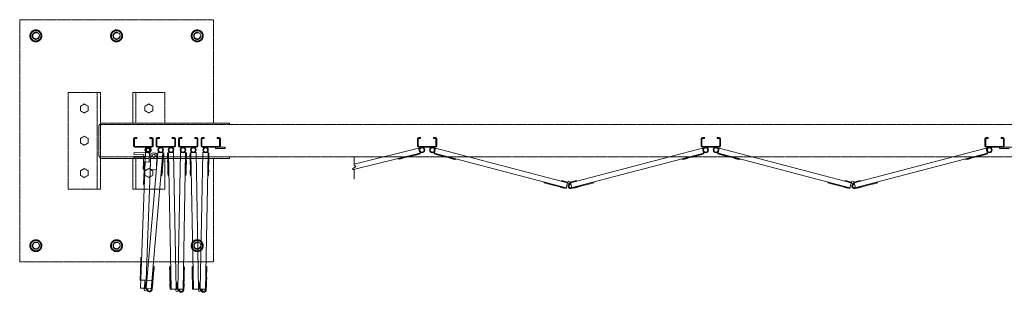
# Model space of a CAD drawing. Units: millimetres. Extents: x 6090 to 33146, y 470 to 10471.
# Drawn here: x 7150 to 10200, y 9242 to 10086 of the extents above; entities that cross this region are included whole.
import ezdxf

# ---------------------------------------------------------------- set-up
doc = ezdxf.new("R2010")
doc.units = ezdxf.units.MM
doc.linetypes.add('PHANTOM', pattern=[63.5, 31.75, -6.35, 6.35, -6.35, 6.35, -6.35])
doc.layers.add('2点鎖線', color=6, linetype='PHANTOM', lineweight=9)
doc.layers.add('細線', color=4, linetype='Continuous', lineweight=9)

msp = doc.modelspace()

# ---------------------------------------------------------------- linework, layer by layer
at = {"layer": '2点鎖線', "ltscale": 0.05}
for p, q in [((7750, 10086.1), (7150, 10086.1)), ((7150, 10086.1), (7150, 9336.1)), ((7750, 9766.1), (7750, 10086.1)), ((7200, 10054.6), (7184, 10045.4)), ((7184, 10045.4), (7184, 10026.9)), ((7200, 10054.6), (7216, 10045.4)), ((7216, 10045.4), (7216, 10026.9)), ((7450, 10054.6), (7434, 10045.4)), ((7434, 10045.4), (7434, 10026.9)), ((7450, 10054.6), (7466, 10045.4)), ((7466, 10045.4), (7466, 10026.9)), ((7700, 10054.6), (7684, 10045.4)), ((7684, 10045.4), (7684, 10026.9)), ((7700, 10054.6), (7716, 10045.4)), ((7716, 10045.4), (7716, 10026.9)), ((7184, 10026.9), (7200, 10017.7)), ((7216, 10026.9), (7200, 10017.7)), ((7434, 10026.9), (7450, 10017.7)), ((7466, 10026.9), (7450, 10017.7)), ((7684, 10026.9), (7700, 10017.7)), ((7716, 10026.9), (7700, 10017.7)), ((7400, 9861.1), (7300, 9861.1)), ((7300, 9861.1), (7300, 9561.1)), ((7390, 9861.1), (7390, 9561.1)), ((7400, 9861.1), (7400, 9561.1)), ((7600, 9861.1), (7500, 9861.1)), ((7500, 9766.1), (7500, 9861.1)), ((7510, 9766.1), (7510, 9861.1)), ((7600, 9766.1), (7600, 9861.1)), ((7350, 9825), (7338, 9818.1)), ((7350, 9825), (7362, 9818.1)), ((7550, 9825), (7538, 9818.1)), ((7550, 9825), (7562, 9818.1)), ((7338, 9818.1), (7338, 9804.2)), ((7338, 9804.2), (7350, 9797.3)), ((7362, 9804.2), (7350, 9797.3)), ((7362, 9818.1), (7362, 9804.2)), ((7538, 9818.1), (7538, 9804.2)), ((7538, 9804.2), (7550, 9797.3)), ((7562, 9804.2), (7550, 9797.3)), ((7562, 9818.1), (7562, 9804.2)), ((7800, 9766.1), (7400, 9766.1)), ((13000, 9761.1), (7400, 9761.1)), ((7800, 9761.1), (7800, 9766.1)), ((7395, 9668.1), (7395, 9754.1)), ((7350, 9725), (7338, 9718.1)), ((7338, 9718.1), (7338, 9704.2)), ((7338, 9704.2), (7350, 9697.3)), ((7350, 9725), (7362, 9718.1)), ((7362, 9704.2), (7350, 9697.3)), ((7362, 9718.1), (7362, 9704.2)), ((7400, 9661.1), (13000, 9661.1)), ((7800, 9656.1), (7400, 9656.1)), ((7500, 9561.1), (7500, 9656.1)), ((7510, 9561.1), (7510, 9656.1)), ((7600, 9561.1), (7600, 9656.1)), ((7750, 9336.1), (7750, 9656.1)), ((7800, 9661.1), (7800, 9656.1)), ((7350, 9625), (7338, 9618.1)), ((7338, 9618.1), (7338, 9604.2)), ((7350, 9625), (7362, 9618.1)), ((7362, 9618.1), (7362, 9604.2)), ((7550, 9625), (7538, 9618.1)), ((7538, 9618.1), (7538, 9604.2)), ((7550, 9625), (7562, 9618.1)), ((7562, 9618.1), (7562, 9604.2)), ((7338, 9604.2), (7350, 9597.3)), ((7362, 9604.2), (7350, 9597.3)), ((7538, 9604.2), (7550, 9597.3)), ((7562, 9604.2), (7550, 9597.3)), ((7300, 9561.1), (7400, 9561.1)), ((7500, 9561.1), (7600, 9561.1)), ((7200, 9404.6), (7184, 9395.4)), ((7184, 9395.4), (7184, 9376.9)), ((7200, 9404.6), (7216, 9395.4)), ((7216, 9395.4), (7216, 9376.9)), ((7450, 9404.6), (7434, 9395.4)), ((7434, 9395.4), (7434, 9376.9)), ((7450, 9404.6), (7466, 9395.4)), ((7466, 9395.4), (7466, 9376.9)), ((7700, 9404.6), (7684, 9395.4)), ((7684, 9395.4), (7684, 9376.9)), ((7700, 9404.6), (7716, 9395.4)), ((7716, 9395.4), (7716, 9376.9)), ((7184, 9376.9), (7200, 9367.7)), ((7216, 9376.9), (7200, 9367.7)), ((7434, 9376.9), (7450, 9367.7)), ((7466, 9376.9), (7450, 9367.7)), ((7684, 9376.9), (7700, 9367.7)), ((7716, 9376.9), (7700, 9367.7)), ((7150, 9336.1), (7750, 9336.1))]:
    msp.add_line(p, q, dxfattribs=at)
for centre, radius in [((7200, 10036.1), 18.5), ((7200, 10036.1), 16), ((7200, 10036.1), 11), ((7450, 10036.1), 18.5), ((7450, 10036.1), 16), ((7450, 10036.1), 11), ((7700, 10036.1), 18.5), ((7700, 10036.1), 16), ((7700, 10036.1), 11), ((7200, 9386.1), 18.5), ((7200, 9386.1), 16), ((7200, 9386.1), 11), ((7450, 9386.1), 18.5), ((7450, 9386.1), 16), ((7450, 9386.1), 11), ((7700, 9386.1), 18.5), ((7700, 9386.1), 16), ((7700, 9386.1), 11)]:
    msp.add_circle(centre, radius, dxfattribs=at)
for centre, radius, start, end in [((7200, 10036.1), 9.65, 75, 345), ((7450, 10036.1), 9.65, 75, 345), ((7700, 10036.1), 9.65, 75, 345), ((7407, 9754.1), 12, 125.6853, 180), ((7407, 9668.1), 12, 180, 234.3147), ((7200, 9386.1), 9.65, 75, 345), ((7450, 9386.1), 9.65, 75, 345), ((7700, 9386.1), 9.65, 75, 345)]:
    msp.add_arc(centre, radius, start, end, dxfattribs=at)
at = {"layer": '細線', "ltscale": 0.05}
for p, q in [((7503, 9695.1), (7503, 9717.1)), ((7505.5, 9695.1), (7505.5, 9717.1)), ((7507, 9721.1), (7513, 9721.1)), ((7507, 9718.6), (7513, 9718.6)), ((7513, 9721.1), (7513, 9718.6)), ((7553, 9721.1), (7553, 9718.6)), ((7559, 9721.1), (7553, 9721.1)), ((7559, 9718.6), (7553, 9718.6)), ((7560.5, 9717.1), (7560.5, 9695.1)), ((7563, 9717.1), (7563, 9695.1)), ((7572.6, 9717.1), (7572.6, 9695.1)), ((7575.1, 9695.1), (7575.1, 9717.1)), ((7576.6, 9721.1), (7582.6, 9721.1)), ((7576.6, 9718.6), (7582.6, 9718.6)), ((7582.6, 9721.1), (7582.6, 9718.6)), ((7622.6, 9721.1), (7622.6, 9718.6)), ((7628.6, 9721.1), (7622.6, 9721.1)), ((7628.6, 9718.6), (7622.6, 9718.6)), ((7630.1, 9717.1), (7630.1, 9695.1)), ((7632.6, 9717.1), (7632.6, 9695.1)), ((7642.1, 9717.1), (7642.1, 9695.1)), ((7644.6, 9695.1), (7644.6, 9717.1)), ((7646.1, 9721.1), (7652.1, 9721.1)), ((7646.1, 9718.6), (7652.1, 9718.6)), ((7652.1, 9721.1), (7652.1, 9718.6)), ((7692.1, 9721.1), (7692.1, 9718.6)), ((7698.1, 9721.1), (7692.1, 9721.1)), ((7698.1, 9718.6), (7692.1, 9718.6)), ((7699.6, 9717.1), (7699.6, 9695.1)), ((7702.1, 9717.1), (7702.1, 9695.1)), ((7711.7, 9717.1), (7711.7, 9695.1)), ((7714.2, 9695.1), (7714.2, 9717.1)), ((7715.7, 9721.1), (7721.7, 9721.1)), ((7715.7, 9718.6), (7721.7, 9718.6)), ((7721.7, 9721.1), (7721.7, 9718.6)), ((7761.7, 9721.1), (7761.7, 9718.6)), ((7767.7, 9721.1), (7761.7, 9721.1)), ((7767.7, 9718.6), (7761.7, 9718.6)), ((7769.2, 9717.1), (7769.2, 9695.1)), ((7771.7, 9717.1), (7771.7, 9695.1)), ((8382, 9717.1), (8382, 9695.1)), ((8384.5, 9695.1), (8384.5, 9717.1)), ((8386, 9721.1), (8392, 9721.1)), ((8386, 9718.6), (8392, 9718.6)), ((8392, 9721.1), (8392, 9718.6)), ((8432, 9721.1), (8432, 9718.6)), ((8438, 9721.1), (8432, 9721.1)), ((8438, 9718.6), (8432, 9718.6)), ((8439.5, 9717.1), (8439.5, 9695.1)), ((8442, 9717.1), (8442, 9695.1)), ((9261, 9717.1), (9261, 9695.1)), ((9263.5, 9695.1), (9263.5, 9717.1)), ((9265, 9721.1), (9271, 9721.1)), ((9265, 9718.6), (9271, 9718.6)), ((9271, 9721.1), (9271, 9718.6)), ((9311, 9721.1), (9311, 9718.6)), ((9317, 9721.1), (9311, 9721.1)), ((9317, 9718.6), (9311, 9718.6)), ((9318.5, 9717.1), (9318.5, 9695.1)), ((9321, 9717.1), (9321, 9695.1)), ((10140, 9717.1), (10140, 9695.1)), ((10142.5, 9695.1), (10142.5, 9717.1)), ((10144, 9721.1), (10150, 9721.1)), ((10144, 9718.6), (10150, 9718.6)), ((10150, 9721.1), (10150, 9718.6)), ((10190, 9721.1), (10190, 9718.6)), ((10196, 9721.1), (10190, 9721.1)), ((10196, 9718.6), (10190, 9718.6)), ((10197.5, 9717.1), (10197.5, 9695.1)), ((10200, 9717.1), (10200, 9695.1)), ((7504.2, 9674.6), (7504, 9670.1)), ((7534.5, 9669), (7504, 9670.1)), ((7539.2, 9673.4), (7504.2, 9674.6)), ((7559, 9693.6), (7507, 9693.6)), ((7507, 9691.1), (7559, 9691.1)), ((7524.7, 9254.6), (7539.7, 9674.4)), ((7532.9, 9623.6), (7534.5, 9669)), ((7537.4, 9623.4), (7539.2, 9673.4)), ((7551.7, 9673.9), (7539.7, 9674.4)), ((7541.9, 9253.9), (7577.9, 9674.9)), ((7550.7, 9645), (7551.7, 9673.9)), ((7554.4, 9622.8), (7556.1, 9670.4)), ((7557.7, 9250.5), (7593.8, 9673.5)), ((7575.1, 9669.7), (7573.4, 9622.1)), ((7628.6, 9693.6), (7576.6, 9693.6)), ((7576.6, 9691.1), (7628.6, 9691.1)), ((7577.9, 9674.9), (7596.3, 9673.3)), ((7590.3, 9603.5), (7596.3, 9673.3)), ((7626.7, 9674.3), (7608.2, 9673.9)), ((7609.6, 9604), (7608.2, 9673.9)), ((7618.8, 9251.6), (7610.7, 9674)), ((7634.8, 9251.9), (7626.7, 9674.3)), ((7639.9, 9251.9), (7648, 9674.3)), ((7698.1, 9693.6), (7646.1, 9693.6)), ((7646.1, 9691.1), (7698.1, 9691.1)), ((7648, 9674.3), (7666.5, 9673.9)), ((7655.9, 9249.6), (7664, 9674)), ((7665.1, 9604), (7666.5, 9673.9)), ((7696.3, 9674.3), (7677.8, 9673.9)), ((7679.1, 9604), (7677.8, 9673.9)), ((7688.3, 9251.6), (7680.3, 9674)), ((7704.3, 9251.9), (7696.3, 9674.3)), ((7709.5, 9251.9), (7717.5, 9674.3)), ((7767.7, 9693.6), (7715.7, 9693.6)), ((7715.7, 9691.1), (7786.7, 9691.1)), ((7717.5, 9674.3), (7736, 9673.9)), ((7725.4, 9249.6), (7733.5, 9674)), ((7734.7, 9604), (7736, 9673.9)), ((7756.7, 9687.1), (7756.7, 9691.1)), ((7756.7, 9687.1), (7786.7, 9687.1)), ((7786.7, 9687.1), (7786.7, 9691.1)), ((8183.6, 9621.9), (8389.7, 9672.8)), ((8186.1, 9639), (8385.8, 9688.4)), ((8322.3, 9653.6), (8390.3, 9670.4)), ((8384, 9668.9), (8384.1, 9668.4)), ((8385.8, 9688.4), (8390.3, 9670.4)), ((8386, 9693.6), (8438, 9693.6)), ((8386, 9691.1), (8438, 9691.1)), ((8438.2, 9688.2), (8433.6, 9670.3)), ((8501.3, 9652.6), (8433.6, 9670.3)), ((8842.9, 9565.8), (8434.2, 9672.8)), ((8847, 9581.3), (8438.2, 9688.2)), ((8439.9, 9668.7), (8439.7, 9668.2)), ((8856, 9581.3), (9264.8, 9688.2)), ((8858.1, 9565.3), (9268.8, 9672.8)), ((9201.7, 9652.6), (9269.4, 9670.3)), ((9263.1, 9668.7), (9263.3, 9668.2)), ((9264.8, 9688.2), (9269.4, 9670.3)), ((9265, 9693.6), (9317, 9693.6)), ((9265, 9691.1), (9317, 9691.1)), ((9317.2, 9688.2), (9312.6, 9670.3)), ((9380.3, 9652.6), (9312.6, 9670.3)), ((9721.9, 9565.8), (9313.2, 9672.8)), ((9726, 9581.3), (9317.2, 9688.2)), ((9318.9, 9668.7), (9318.7, 9668.2)), ((9735, 9581.3), (10143.8, 9688.2)), ((9737.1, 9565.3), (10147.8, 9672.8)), ((10080.7, 9652.6), (10148.4, 9670.3)), ((10142.1, 9668.7), (10142.3, 9668.2)), ((10143.8, 9688.2), (10148.4, 9670.3)), ((10144, 9693.6), (10196, 9693.6)), ((10144, 9691.1), (10256, 9691.1)), ((10185, 9687.1), (10185, 9691.1)), ((10185, 9687.1), (10215, 9687.1)), ((7504.1, 9658.1), (7504.3, 9663.1)), ((7504.1, 9658.1), (7539.1, 9656.9)), ((7504.3, 9663.1), (7539.3, 9661.9)), ((7536.2, 9645.5), (7533.7, 9575.5)), ((7536.2, 9645.5), (7554.7, 9644.8)), ((7541.6, 9279), (7554.7, 9644.8)), ((7593.7, 9637.4), (7594.8, 9649.3)), ((7594.3, 9649.4), (7594.8, 9649.3)), ((7594.7, 9654.8), (7595.2, 9654.8)), ((7595.2, 9654.8), (7596.2, 9666.8)), ((7595.7, 9666.8), (7596.2, 9666.8)), ((7608.1, 9655.4), (7607.8, 9667.4)), ((7608.3, 9667.4), (7607.8, 9667.4)), ((7608.6, 9655.4), (7608.1, 9655.4)), ((7608.4, 9637.9), (7608.2, 9649.9)), ((7608.7, 9649.9), (7608.2, 9649.9)), ((7666, 9649.9), (7666.5, 9649.9)), ((7666.1, 9655.4), (7666.6, 9655.4)), ((7666.3, 9667.4), (7666.8, 9667.4)), ((7666.3, 9637.9), (7666.5, 9649.9)), ((7666.6, 9655.4), (7666.8, 9667.4)), ((7677.6, 9655.4), (7677.4, 9667.4)), ((7677.9, 9667.4), (7677.4, 9667.4)), ((7678.1, 9655.4), (7677.6, 9655.4)), ((7678, 9637.9), (7677.7, 9649.9)), ((7678.2, 9649.9), (7677.7, 9649.9)), ((7735.6, 9649.9), (7736.1, 9649.9)), ((7735.7, 9655.4), (7736.2, 9655.4)), ((7735.8, 9637.9), (7736.1, 9649.9)), ((7735.9, 9667.4), (7736.4, 9667.4)), ((7736.2, 9655.4), (7736.4, 9667.4)), ((8186.1, 9662.5), (8186.1, 9635)), ((8321.7, 9656), (8322.3, 9653.6)), ((8326.2, 9654.6), (8326.3, 9654.1)), ((8326.3, 9654.1), (8338, 9657)), ((8337.8, 9657.4), (8338, 9657)), ((8355.3, 9661.8), (8355.4, 9661.3)), ((8355.4, 9661.3), (8367.1, 9664.2)), ((8367, 9664.6), (8367.1, 9664.2)), ((8372.3, 9666), (8372.4, 9665.5)), ((8372.4, 9665.5), (8384.1, 9668.4)), ((8451.3, 9665.2), (8439.7, 9668.2)), ((8451.5, 9665.7), (8451.3, 9665.2)), ((8456.8, 9664.3), (8456.7, 9663.8)), ((8468.3, 9660.7), (8456.7, 9663.8)), ((8468.4, 9661.2), (8468.3, 9660.7)), ((8485.8, 9656.7), (8485.7, 9656.2)), ((8497.3, 9653.1), (8485.7, 9656.2)), ((8497.4, 9653.6), (8497.3, 9653.1)), ((8501.9, 9655), (8501.3, 9652.6)), ((9201.1, 9655), (9201.7, 9652.6)), ((9205.6, 9653.6), (9205.7, 9653.1)), ((9205.7, 9653.1), (9217.3, 9656.2)), ((9217.2, 9656.7), (9217.3, 9656.2)), ((9234.6, 9661.2), (9234.7, 9660.7)), ((9234.7, 9660.7), (9246.3, 9663.8)), ((9246.2, 9664.3), (9246.3, 9663.8)), ((9251.5, 9665.7), (9251.7, 9665.2)), ((9251.7, 9665.2), (9263.3, 9668.2)), ((9330.3, 9665.2), (9318.7, 9668.2)), ((9330.5, 9665.7), (9330.3, 9665.2)), ((9335.8, 9664.3), (9335.7, 9663.8)), ((9347.3, 9660.7), (9335.7, 9663.8)), ((9347.4, 9661.2), (9347.3, 9660.7)), ((9364.8, 9656.7), (9364.7, 9656.2)), ((9376.3, 9653.1), (9364.7, 9656.2)), ((9376.4, 9653.6), (9376.3, 9653.1)), ((9380.9, 9655), (9380.3, 9652.6)), ((10080.1, 9655), (10080.7, 9652.6)), ((10084.6, 9653.6), (10084.7, 9653.1)), ((10084.7, 9653.1), (10096.3, 9656.2)), ((10096.2, 9656.7), (10096.3, 9656.2)), ((10113.6, 9661.2), (10113.7, 9660.7)), ((10113.7, 9660.7), (10125.3, 9663.8)), ((10125.2, 9664.3), (10125.3, 9663.8)), ((10130.5, 9665.7), (10130.7, 9665.2)), ((10130.7, 9665.2), (10142.3, 9668.2)), ((7537.4, 9623.4), (7532.9, 9623.6)), ((7573.4, 9622.1), (7554.4, 9622.8)), ((7590.7, 9607.5), (7591.2, 9607.5)), ((7591.2, 9607.5), (7592.2, 9619.4)), ((7591.7, 9619.5), (7592.2, 9619.4)), ((7593.2, 9637.4), (7593.7, 9637.4)), ((7608.9, 9638), (7608.4, 9637.9)), ((7609.2, 9620), (7608.7, 9619.9)), ((7609, 9607.9), (7608.7, 9619.9)), ((7609.5, 9608), (7609, 9607.9)), ((7665.2, 9608), (7665.7, 9607.9)), ((7665.4, 9620), (7665.9, 9619.9)), ((7665.7, 9607.9), (7665.9, 9619.9)), ((7665.8, 9638), (7666.3, 9637.9)), ((7678.5, 9638), (7678, 9637.9)), ((7678.8, 9620), (7678.3, 9619.9)), ((7678.5, 9607.9), (7678.3, 9619.9)), ((7679, 9608), (7678.5, 9607.9)), ((7734.8, 9608), (7735.3, 9607.9)), ((7735, 9620), (7735.5, 9619.9)), ((7735.3, 9638), (7735.8, 9637.9)), ((7735.3, 9607.9), (7735.5, 9619.9)), ((8181.1, 9623.8), (8191.1, 9631.3)), ((8181.1, 9623.8), (8186.1, 9620)), ((8191.1, 9631.3), (8186.1, 9635)), ((8186.1, 9620), (8186.1, 9592.5)), ((7587.8, 9603.7), (7590.3, 9603.5)), ((7612.1, 9604), (7609.6, 9604)), ((7662.6, 9604), (7665.1, 9604)), ((7681.6, 9604), (7679.1, 9604)), ((7732.2, 9604), (7734.7, 9604)), ((8775.2, 9583.6), (8774.6, 9581.1)), ((8842.3, 9563.4), (8774.6, 9581.1)), ((8778.5, 9580.1), (8778.3, 9579.6)), ((8789.9, 9576.6), (8778.3, 9579.6)), ((8790.1, 9577.1), (8789.9, 9576.6)), ((8827.6, 9586.4), (8828, 9587.8)), ((8828, 9587.8), (8847.6, 9582.7)), ((8842.3, 9563.4), (8847, 9581.3)), ((8847, 9581.3), (8849.7, 9579.7)), ((8847.6, 9582.7), (8848, 9582.5)), ((8856, 9581.3), (8853.3, 9579.7)), ((8855.3, 9576), (8854.7, 9578.4)), ((8855.4, 9582.7), (8855, 9582.5)), ((8875, 9587.8), (8855.4, 9582.7)), ((8860.1, 9565.8), (8856, 9581.3)), ((8858.7, 9562.9), (8928.4, 9581.1)), ((8875.4, 9586.4), (8875, 9587.8)), ((8912.9, 9577.1), (8913.1, 9576.6)), ((8913.1, 9576.6), (8924.7, 9579.6)), ((8924.5, 9580.1), (8924.7, 9579.6)), ((8927.8, 9583.6), (8928.4, 9581.1)), ((9654.2, 9583.6), (9653.6, 9581.1)), ((9721.3, 9563.4), (9653.6, 9581.1)), ((9657.5, 9580.1), (9657.3, 9579.6)), ((9668.9, 9576.6), (9657.3, 9579.6)), ((9669.1, 9577.1), (9668.9, 9576.6)), ((9706.6, 9586.4), (9707, 9587.8)), ((9707, 9587.8), (9726.6, 9582.7)), ((9721.3, 9563.4), (9726, 9581.3)), ((9726, 9581.3), (9728.7, 9579.7)), ((9726.6, 9582.7), (9727, 9582.5)), ((9735, 9581.3), (9732.3, 9579.7)), ((9734.3, 9576), (9733.7, 9578.4)), ((9734.4, 9582.7), (9734, 9582.5)), ((9754, 9587.8), (9734.4, 9582.7)), ((9739.1, 9565.8), (9735, 9581.3)), ((9737.7, 9562.9), (9807.4, 9581.1)), ((9754.4, 9586.4), (9754, 9587.8)), ((9791.9, 9577.1), (9792.1, 9576.6)), ((9792.1, 9576.6), (9803.7, 9579.6)), ((9803.5, 9580.1), (9803.7, 9579.6)), ((9806.8, 9583.6), (9807.4, 9581.1)), ((7533.7, 9575.5), (7536.2, 9575.4)), ((8807.5, 9572.5), (8807.4, 9572.1)), ((8819, 9569), (8807.4, 9572.1)), ((8819.1, 9569.5), (8819, 9569)), ((8824.4, 9568.1), (8824.3, 9567.6)), ((8835.9, 9564.6), (8824.3, 9567.6)), ((8836, 9565.1), (8835.9, 9564.6)), ((8867, 9565.1), (8867.1, 9564.6)), ((8867.1, 9564.6), (8878.7, 9567.6)), ((8878.6, 9568.1), (8878.7, 9567.6)), ((8883.9, 9569.5), (8884, 9569)), ((8884, 9569), (8895.6, 9572.1)), ((8895.5, 9572.5), (8895.6, 9572.1)), ((9686.5, 9572.5), (9686.4, 9572.1)), ((9698, 9569), (9686.4, 9572.1)), ((9698.1, 9569.5), (9698, 9569)), ((9703.4, 9568.1), (9703.3, 9567.6)), ((9714.9, 9564.6), (9703.3, 9567.6)), ((9715, 9565.1), (9714.9, 9564.6)), ((9746, 9565.1), (9746.1, 9564.6)), ((9746.1, 9564.6), (9757.7, 9567.6)), ((9757.6, 9568.1), (9757.7, 9567.6)), ((9762.9, 9569.5), (9763, 9569)), ((9763, 9569), (9774.6, 9572.1)), ((9774.5, 9572.5), (9774.6, 9572.1)), ((7525.6, 9349.7), (7524, 9304.7)), ((7528.1, 9349.6), (7525.6, 9349.7)), ((7524, 9304.7), (7523.1, 9279.7)), ((7560.2, 9250.3), (7566.3, 9322.1)), ((7563.8, 9322.3), (7566.3, 9322.1)), ((7564.9, 9306.1), (7565.4, 9306.1)), ((7565.4, 9306.1), (7566.5, 9318)), ((7566, 9318.1), (7566.5, 9318)), ((7614.7, 9305.5), (7614.5, 9317.5)), ((7615, 9317.5), (7614.5, 9317.5)), ((7615.2, 9305.5), (7614.7, 9305.5)), ((7617.4, 9321.6), (7614.9, 9321.5)), ((7616.3, 9251.5), (7614.9, 9321.5)), ((7657.2, 9321.6), (7659.7, 9321.5)), ((7658.4, 9249.5), (7659.7, 9321.5)), ((7659.4, 9305.5), (7659.9, 9305.5)), ((7659.7, 9317.5), (7660.2, 9317.5)), ((7659.9, 9305.5), (7660.2, 9317.5)), ((7684.3, 9305.5), (7684.1, 9317.5)), ((7684.6, 9317.5), (7684.1, 9317.5)), ((7684.8, 9305.5), (7684.3, 9305.5)), ((7687, 9321.6), (7684.5, 9321.5)), ((7685.8, 9251.5), (7684.5, 9321.5)), ((7726.8, 9321.6), (7729.3, 9321.5)), ((7727.9, 9249.5), (7729.3, 9321.5)), ((7729, 9305.5), (7729.5, 9305.5)), ((7729.2, 9317.5), (7729.7, 9317.5)), ((7729.5, 9305.5), (7729.7, 9317.5)), ((7523.1, 9279.7), (7525.6, 9279.6)), ((7541.6, 9279), (7525.6, 9279.6)), ((7536.7, 9254.2), (7537.6, 9279.2)), ((7537.4, 9274.2), (7538.9, 9274.1)), ((7538.9, 9274.1), (7538.2, 9253.9)), ((7542.1, 9273.9), (7540.4, 9253.8)), ((7543.6, 9273.8), (7542.1, 9273.9)), ((7562.5, 9277.2), (7544, 9278.8)), ((7562.4, 9276.2), (7562.9, 9276.2)), ((7562.9, 9276.2), (7563.9, 9288.1)), ((7563.4, 9288.2), (7563.9, 9288.1)), ((7615.3, 9275.5), (7615.1, 9287.5)), ((7615.6, 9287.5), (7615.1, 9287.5)), ((7615.8, 9275.5), (7615.3, 9275.5)), ((7658.9, 9275.5), (7659.4, 9275.5)), ((7659.1, 9287.5), (7659.6, 9287.5)), ((7659.4, 9275.5), (7659.6, 9287.5)), ((7684.9, 9275.5), (7684.6, 9287.5)), ((7685.1, 9287.5), (7684.6, 9287.5)), ((7685.4, 9275.5), (7684.9, 9275.5)), ((7728.4, 9275.5), (7728.9, 9275.5)), ((7728.7, 9287.5), (7729.2, 9287.5)), ((7728.9, 9275.5), (7729.2, 9287.5)), ((7524.7, 9254.6), (7536.7, 9254.2)), ((7536.7, 9254.2), (7535.7, 9251.2)), ((7538.2, 9253.9), (7538.1, 9253.5)), ((7540.4, 9253.8), (7540.5, 9253.3)), ((7541.9, 9253.9), (7542.5, 9250.8)), ((7557.8, 9252.5), (7541.9, 9253.9)), ((7546.7, 9251.5), (7544.2, 9251.7)), ((7560.9, 9258.8), (7561.4, 9258.7)), ((7561.4, 9258.7), (7562.4, 9270.7)), ((7561.9, 9270.7), (7562.4, 9270.7)), ((7615.6, 9258), (7615.4, 9270)), ((7615.9, 9270), (7615.4, 9270)), ((7616.1, 9258), (7615.6, 9258)), ((7616.3, 9251.5), (7634.8, 9251.9)), ((7634.8, 9251.9), (7634, 9248.8)), ((7634.4, 9271.9), (7635.9, 9271.9)), ((7635.9, 9271.9), (7636.3, 9251.7)), ((7636.3, 9251.7), (7636.1, 9251.2)), ((7638.8, 9271.9), (7638.4, 9251.7)), ((7638.4, 9251.7), (7638.5, 9251.2)), ((7640.3, 9271.9), (7638.8, 9271.9)), ((7639.9, 9251.9), (7640.7, 9248.8)), ((7655.9, 9251.6), (7639.9, 9251.9)), ((7644.9, 9249.8), (7642.4, 9249.8)), ((7658.5, 9258), (7659, 9258)), ((7658.8, 9270), (7659.3, 9270)), ((7659, 9258), (7659.3, 9270)), ((7685.2, 9258), (7685, 9270)), ((7685.5, 9270), (7685, 9270)), ((7685.7, 9258), (7685.2, 9258)), ((7685.8, 9251.5), (7704.3, 9251.9)), ((7704.3, 9251.9), (7703.5, 9248.8)), ((7703.9, 9271.9), (7705.4, 9271.9)), ((7705.4, 9271.9), (7705.8, 9251.7)), ((7705.8, 9251.7), (7705.7, 9251.2)), ((7708.4, 9271.9), (7708, 9251.7)), ((7708, 9251.7), (7708.1, 9251.2)), ((7709.9, 9271.9), (7708.4, 9271.9)), ((7709.5, 9251.9), (7710.3, 9248.8)), ((7725.5, 9251.6), (7709.5, 9251.9)), ((7714.4, 9249.8), (7711.9, 9249.8)), ((7728.1, 9258), (7728.6, 9258)), ((7728.3, 9270), (7728.8, 9270)), ((7728.6, 9258), (7728.8, 9270))]:
    msp.add_line(p, q, dxfattribs=at)
for centre, radius in [((7546, 9682.6), 8.5), ((7546, 9682.6), 6.5), ((7547.5, 9682.6), 5), ((7565.4, 9664.4), 5), ((7586.6, 9682.6), 8.5), ((7586.6, 9682.6), 6.5), ((7618.6, 9682.6), 8.5), ((7618.6, 9682.6), 6.5), ((7656.1, 9682.6), 8.5), ((7656.1, 9682.6), 6.5), ((7688.1, 9682.6), 8.5), ((7688.1, 9682.6), 6.5), ((7725.7, 9682.6), 8.5), ((7725.7, 9682.6), 6.5), ((8396, 9682.6), 8.5), ((8396, 9682.6), 6.5), ((8428, 9682.6), 8.5), ((8428, 9682.6), 6.5), ((9275, 9682.6), 8.5), ((9275, 9682.6), 6.5), ((9307, 9682.6), 8.5), ((9307, 9682.6), 6.5), ((10154, 9682.6), 8.5), ((10154, 9682.6), 6.5), ((8851.5, 9582.7), 3.5), ((9730.5, 9582.7), 3.5), ((7539.1, 9250.1), 3.5), ((7539.1, 9250.1), 3.5), ((7637.3, 9247.9), 3.5), ((7706.9, 9247.9), 3.5)]:
    msp.add_circle(centre, radius, dxfattribs=at)
for centre, radius, start, end in [((7507, 9717.1), 4, 90, 180), ((7507, 9717.1), 1.5, 90, 180), ((7559, 9717.1), 4, 0, 90), ((7559, 9717.1), 1.5, 0, 90), ((7576.6, 9717.1), 4, 90, 180), ((7576.6, 9717.1), 1.5, 90, 180), ((7628.6, 9717.1), 4, 0, 90), ((7628.6, 9717.1), 1.5, 0, 90), ((7646.1, 9717.1), 4, 90, 180), ((7646.1, 9717.1), 1.5, 90, 180), ((7698.1, 9717.1), 4, 0, 90), ((7698.1, 9717.1), 1.5, 0, 90), ((7715.7, 9717.1), 4, 90, 180), ((7715.7, 9717.1), 1.5, 90, 180), ((7767.7, 9717.1), 4, 0, 90), ((7767.7, 9717.1), 1.5, 0, 90), ((8386, 9717.1), 4, 90, 180), ((8386, 9717.1), 1.5, 90, 180), ((8438, 9717.1), 4, 0, 90), ((8438, 9717.1), 1.5, 0, 90), ((9265, 9717.1), 4, 90, 180), ((9265, 9717.1), 1.5, 90, 180), ((9317, 9717.1), 4, 0, 90), ((9317, 9717.1), 1.5, 0, 90), ((10144, 9717.1), 4, 90, 180), ((10144, 9717.1), 1.5, 90, 180), ((10196, 9717.1), 4, 0, 90), ((10196, 9717.1), 1.5, 0, 90), ((7507, 9695.1), 4, 180, 270), ((7507, 9695.1), 1.5, 180, 270), ((7549, 9682.6), 8.5, 139.8808, 220.1192), ((7549, 9682.6), 6.5, 103.3424, 256.6576), ((7549, 9682.6), 8.5, 259.8358, 100.1642), ((7549, 9682.6), 6.5, 302.579, 57.421), ((7565.1, 9658.4), 15, 48.6602, 127.2532), ((7559, 9695.1), 4, 270, 0), ((7559, 9695.1), 1.5, 270, 0), ((7576.6, 9695.1), 4, 180, 270), ((7576.6, 9695.1), 1.5, 180, 270), ((7628.6, 9695.1), 4, 270, 0), ((7628.6, 9695.1), 1.5, 270, 0), ((7646.1, 9695.1), 4, 180, 270), ((7646.1, 9695.1), 1.5, 180, 270), ((7698.1, 9695.1), 4, 270, 0), ((7698.1, 9695.1), 1.5, 270, 0), ((7715.7, 9695.1), 4, 180, 270), ((7715.7, 9695.1), 1.5, 180, 270), ((7767.7, 9695.1), 4, 270, 0), ((7767.7, 9695.1), 1.5, 270, 0), ((8386, 9695.1), 4, 180, 270), ((8386, 9695.1), 1.5, 180, 270), ((8438, 9695.1), 4, 270, 0), ((8438, 9695.1), 1.5, 270, 0), ((9265, 9695.1), 4, 180, 270), ((9265, 9695.1), 1.5, 180, 270), ((9317, 9695.1), 4, 270, 0), ((9317, 9695.1), 1.5, 270, 0), ((10144, 9695.1), 4, 180, 270), ((10144, 9695.1), 1.5, 180, 270), ((10196, 9695.1), 4, 270, 0), ((10196, 9695.1), 1.5, 270, 0), ((8856.7, 9570.7), 8, 104.6576, 284.6576), ((9735.7, 9570.7), 8, 104.6576, 284.6576), ((8856.7, 9570.7), 5.5, 104.6576, 284.6576), ((9735.7, 9570.7), 5.5, 104.6576, 284.6576), ((7552.2, 9251), 8, 175.1178, 355.1178), ((7552.2, 9251), 5.5, 175.1178, 355.1178), ((7650.4, 9249.7), 8, 178.9092, 358.9092), ((7650.4, 9249.7), 5.5, 178.9092, 358.9092), ((7719.9, 9249.7), 8, 178.9092, 358.9092), ((7719.9, 9249.7), 5.5, 178.9092, 358.9092)]:
    msp.add_arc(centre, radius, start, end, dxfattribs=at)

doc.saveas('drawing.dxf')
